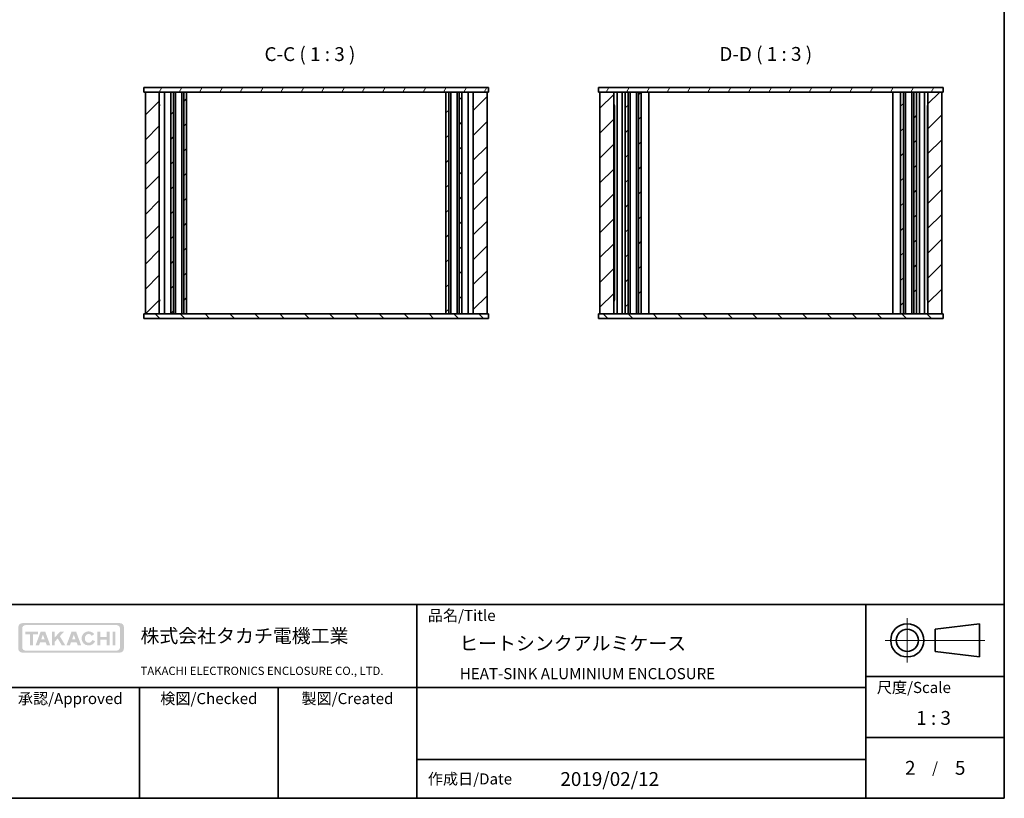
# Model space of a CAD drawing. Units: millimetres. Extents: x 29 to 4370, y 16 to 859.
# Drawn here: x 1461 to 1994, y 16 to 438 of the extents above; entities that cross this region are included whole.
import ezdxf
from ezdxf.enums import TextEntityAlignment as Align

# ---------------------------------------------------------------- set-up
doc = ezdxf.new("R2010")
doc.units = ezdxf.units.MM
doc.header["$LTSCALE"] = 2
for name, color, linetype, lineweight in [('Border (ISO)', 7, 'Continuous', 35), ('Hatch (ISO)', 1, 'Continuous', 18), ('Symbol (ISO)', 7, 'Continuous', 18), ('Title (ISO)', 7, 'Continuous', 35), ('Visible (ISO)', 7, 'Continuous', 35)]:
    doc.layers.add(name, color=color, linetype=linetype, lineweight=lineweight)
doc.styles.add('Note Text (TK)', font='MS PGothic.ttf')
doc.styles.add('文字スタイル67', font='arial.ttf')
pattern_1 = [(44.99999999999999, (777.5, -1.956799599306528), (-6.735192090801865, 6.735192090801866), [])]
pattern_2 = [(135.0002104591499, (777.5, -1.956799599306528), (-6.735167351014435, -6.735216830498419), [])]
pattern_3 = [(59.999977780745, (777.5, -1.956799599306528), (-8.248890124152672, 4.762503198912996), [])]

# ---------------------------------------------------------------- blocks, each defined once
blk = doc.blocks.new('図面枠 tk図枠')
at = {"layer": 'Border (ISO)'}
for p in [(405.4999999999999, 289), (14.50000000000001, 8.000000000000007)]:
    blk.add_line(p, (405.4999999999999, 8.000000000000007), dxfattribs=at)
blk = doc.blocks.new('表題欄 tk表題欄')
at = {"layer": 'Hatch (ISO)'}
h = blk.add_hatch(color=256, dxfattribs=at)
edge = h.paths.add_edge_path(flags=0)
edge.add_arc((95.57537688673352, 236.2990653650367), 0.5958259999999996, 269.9999999999897, 360)
edge.add_line((96.17120288673351, 236.2990653650368), (96.17120288673348, 239.7107813650365))
edge.add_arc((95.5753768867335, 239.7107813650366), 0.5958259999999996, 0, 90.0000000000068)
edge.add_line((95.57537688673342, 240.3066073650366), (79.13710888673356, 240.3066073650366))
edge.add_arc((79.13710888673353, 239.7107813650366), 0.5958259999999996, 89.99999999999744, 180)
edge.add_line((78.54128288673353, 239.7107813650365), (78.54128288673331, 236.2990653650368))
edge.add_arc((79.13710888673332, 236.2990653650365), 0.5958259999999996, 180, 270.0000000000231)
edge.add_line((79.13710888673356, 235.7032393650365), (95.57537688673342, 235.7032393650367))
edge = h.paths.add_edge_path()
edge.add_line((77.83935088673357, 239.9556413650366), (77.83935088673357, 236.0542053650368))
edge.add_arc((78.54128288673346, 236.0542053650367), 0.7019319999998935, 180, 270.0000000000087)
edge.add_line((78.54128288673357, 235.3522733650368), (96.17120288673352, 235.3522733650368))
edge.add_arc((96.17120288673351, 236.0542053650367), 0.7019319999998921, 270, 360)
edge.add_line((96.8731348867334, 236.0542053650368), (96.87313488673352, 239.9556413650366))
edge.add_arc((96.1712028867336, 239.9556413650367), 0.7019319999998921, 0, 90.00000000000873)
edge.add_line((96.17120288673348, 240.6575733650367), (78.54128288673357, 240.6575733650366))
edge.add_arc((78.54128288673357, 239.9556413650366), 0.7019319999999984, 90, 180)
for points in [[(79.07181288673355, 239.1476033650369), (79.07181288673355, 238.6578833650367), (79.92066088673353, 238.6578833650367), (79.92066088673353, 236.6581933650368), (80.50832488673353, 236.6581933650368), (80.50832488673353, 238.6578833650367), (81.35717288673355, 238.6578833650367), (81.35717288673355, 239.1476033650369)], [(85.68407849525303, 236.6581933650368), (84.9434673993943, 237.8918698287545), (84.41792288673358, 237.3246628822781), (84.41792288673358, 236.6581933650368), (83.89555488673355, 236.6581933650368), (83.89555488673355, 239.1476033650369), (84.41792288673358, 239.1476033650369), (84.41792288673358, 238.0993979968839), (85.38913556809511, 239.1476033650369), (86.10696490847272, 239.1476033650369), (85.31925422435492, 238.2974470774499), (86.30334488673353, 236.6581933650368)], [(92.09142939614459, 239.1476033650369), (92.09142939614459, 236.6581933650368), (92.60971639614465, 236.6581933650368), (92.60971639614465, 237.6580383650368), (93.76872039614462, 237.6580383650368), (93.76872039614462, 236.6581933650368), (94.28700739614459, 236.6581933650368), (94.28700739614459, 239.1476033650369), (93.76872039614462, 239.1476033650369), (93.76872039614462, 238.1477583650367), (92.60971639614465, 238.1477583650367), (92.60971639614465, 239.1476033650369)], [(94.84202339614467, 239.1476033650369), (94.84202339614467, 236.6581933650368), (95.36439139614473, 236.6581933650368), (95.36439139614473, 239.1476033650369)]]:
    blk.add_hatch(color=256, dxfattribs=at).paths.add_polyline_path(points)
h = blk.add_hatch(color=256, dxfattribs=at)
h.paths.add_polyline_path([(82.59020695886475, 237.7110913650368), (81.95242681460243, 237.7110913650368), (82.27131688673356, 238.5794973650367)], flags=0)
h.paths.add_polyline_path([(82.77903014574996, 237.1968853650368), (81.76360362771717, 237.1968853650368), (81.56578886050404, 236.6581933650368), (80.94907288673355, 236.6581933650368), (81.86321688673357, 239.1476033650369), (82.67941688673353, 239.1476033650369), (83.59356088673351, 236.6581933650368), (82.97684491296302, 236.6581933650368)])
h = blk.add_hatch(color=256, dxfattribs=at)
h.paths.add_polyline_path([(87.52707281460246, 237.7110913650368), (88.16485295886469, 237.7110913650368), (87.84596288673359, 238.5794973650367)], flags=0)
h.paths.add_polyline_path([(87.14043486050403, 236.6581933650368), (87.3382496277172, 237.1968853650368), (88.35367614574989, 237.1968853650368), (88.551490912963, 236.6581933650368), (89.16820688673343, 236.6581933650368), (88.25406288673352, 239.1476033650369), (87.43786288673356, 239.1476033650369), (86.52371888673358, 236.6581933650368)])
h = blk.add_hatch(color=256, dxfattribs=at)
edge = h.paths.add_edge_path()
edge.add_arc((90.52309888673334, 237.9028983650369), 1.273272000000011, 38.55054079078439, 336.5820184016556)
edge.add_line((91.69149139614446, 237.3968543650369), (91.17255542714857, 237.6216113977801))
edge.add_ellipse((90.52309888673352, 237.9028983650369), major_axis=(0, -0.7998759999999119), ratio=0.8673469387756529, start_angle=128.5505407907963, end_angle=426.582018401653, ccw=False)
edge.add_line((91.09381514418376, 238.3576891122095), (91.51887237036831, 238.6964075050431))
at = {"layer": 'Title (ISO)'}
for p, q in [((74.70882392282105, 244.052739026017), (255.7088239228211, 244.052739026017)), ((149.7088239228211, 244.052739026017), (149.7088239228211, 209.052739026017)), ((230.7088239228211, 244.052739026017), (230.7088239228211, 209.052739026017)), ((255.7088239228211, 244.052739026017), (255.7088239228211, 209.052739026017)), ((243.2088239228211, 239.552739026017), (251.2088239228211, 240.5527390260171)), ((251.2088239228211, 234.552739026017), (251.2088239228211, 240.5527390260171)), ((243.2088239228211, 239.552739026017), (243.2088239228211, 235.552739026017)), ((243.2088239228211, 235.552739026017), (251.2088239228211, 234.552739026017)), ((230.7088239228211, 231.052739026017), (255.7088239228211, 231.052739026017)), ((74.70882392282105, 229.052739026017), (230.7088239228211, 229.052739026017)), ((99.70882392282108, 229.052739026017), (99.70882392282108, 209.052739026017)), ((124.708823922821, 229.052739026017), (124.708823922821, 209.052739026017)), ((230.7088239228211, 220.052739026017), (255.7088239228211, 220.052739026017)), ((149.7088239228211, 216.052739026017), (230.7088239228211, 216.052739026017)), ((255.7088239228211, 209.052739026017), (74.70882392282105, 209.052739026017))]:
    blk.add_line(p, q, dxfattribs=at)
at = {"layer": 'Title (ISO)', "color": 4, "linetype": 'Continuous', "lineweight": 18}
for p, q in [((238.2088239228211, 241.552739026017), (238.2088239228211, 233.552739026017)), ((252.2088239228211, 237.552739026017), (234.2088239228211, 237.552739026017))]:
    blk.add_line(p, q, dxfattribs=at)
at = {"layer": 'Title (ISO)'}
for radius in [3, 2]:
    blk.add_circle((238.2088239228211, 237.552739026017), radius, dxfattribs=at)
at = {"layer": 'Title (ISO)', "color": 1, "char_height": 2.000000029802322, "line_spacing_factor": 1.5, "style": 'Note Text (TK)'}
for s, insert, attachment_point in [('\\fＭＳ Ｐゴシック|b0|i0;\\H2.0000;品名/Title', (151.708823922821, 242.052739026017), 4), ('\\fＭＳ Ｐゴシック|b0|i0;\\H2.0000;尺度/Scale', (232.7088239228211, 229.052739026017), 4), ('\\fＭＳ Ｐゴシック|b0|i0;\\H2.0000;承認/Approved', (87.20882392282108, 227.052739026017), 5), ('\\fＭＳ Ｐゴシック|b0|i0;\\H2.0000;検図/Checked', (112.208823922821, 227.052739026017), 5), ('\\fＭＳ Ｐゴシック|b0|i0;\\H2.0000;製図/Created', (137.2088239228211, 227.052739026017), 5), ('\\fＭＳ Ｐゴシック|b0|i0;\\H2.0000;作成日/Date', (151.708823922821, 212.552739026017), 4)]:
    blk.add_mtext(s, dxfattribs=dict(at, insert=insert, attachment_point=attachment_point))
at = {"layer": 'Title (ISO)', "color": 7, "line_spacing_factor": 1.5, "style": 'Note Text (TK)'}
for s, insert, char_height, attachment_point in [('株式会社タカチ電機工業', (99.87313488673345, 238.052739026017), 2.5, 4), ('\\fArial|b0|i0;\\H1.4986;TAKACHI ELECTRONICS ENCLOSURE CO., LTD.', (99.87313488673342, 232.052739026017), 1.49859994649887, 4), ('\\fＭＳ Ｐゴシック|b0|i0;\\H2.0000;/', (243.2088239228211, 214.552739026017), 2.000000029802322, 5)]:
    blk.add_mtext(s, dxfattribs=dict(at, insert=insert, char_height=char_height, attachment_point=attachment_point))
at = {"layer": 'Title (ISO)', "color": 7}
for tag, p, height, style in [('<品名>_001', (157.3821193773665, 235.7672276623806), 2.5, 'Note Text (TK)'), ('<Title>_001', (157.4850858567313, 230.5527390111159), 2.000000029802322, '文字スタイル67'), ('<尺度>_001', (239.8139375591847, 222.3098412987444), 2.5, 'Note Text (TK)'), ('<ページ_No.>_001', (237.9488807410029, 213.302739026017), 2.5, 'Note Text (TK)'), ('<総ページ数>_001', (246.7997330137301, 213.302739026017), 2.5, 'Note Text (TK)'), ('作成日_001', (175.6108125591847, 211.2814322078352), 2.5, 'Note Text (TK)')]:
    blk.add_attdef(tag, p, '', height=height, dxfattribs=dict(at, style=style))
at = {"layer": 'Title (ISO)', "color": 7, "style": 'Note Text (TK)'}
blk.add_attdef('<承認>', text='', height=2.5, dxfattribs=at).set_placement((87.20882392282108, 217.052739026017), align=Align.MIDDLE_CENTER)

msp = doc.modelspace()

# ---------------------------------------------------------------- hatches: boundary and pattern name
at = {"layer": 'Hatch (ISO)'}
h = msp.add_hatch(dxfattribs=at)
h.set_pattern_fill('ANSI31', color=256, scale=76.2, angle=14.99997778074499, style=0)
h.set_pattern_definition(pattern_3)
h.paths.add_polyline_path([(1528.375662231792, 400.7916015994819), (1528.375662231792, 398.291601599482), (1529.125662303019, 398.291601599482), (1536.62566218368, 398.291601599482), (1542.825662183691, 398.291601599482), (1544.325662183694, 398.291601599482), (1549.925662183704, 398.291601599482), (1551.425662183707, 398.291601599482), (1691.825662183947, 398.2916015994819), (1693.32566218395, 398.2916015994819), (1698.925662183959, 398.2916015994819), (1700.425662183962, 398.2916015994819), (1706.625662183974, 398.2916015994819), (1714.125662183989, 398.2916015994819), (1714.875662183987, 398.2916015994819), (1714.875662183987, 400.7916015994818)])
h = msp.add_hatch(dxfattribs=at)
h.set_pattern_fill('ANSI31', color=256, scale=76.2, angle=14.99997778074499, style=0)
h.set_pattern_definition(pattern_3)
h.paths.add_polyline_path([(1960.924742850233, 398.291601599482), (1960.924742850233, 400.791601599482), (1774.424742898038, 400.7916015994818), (1774.424742898038, 398.2916015994819), (1775.174742898035, 398.2916015994819), (1782.674742898051, 398.2916015994819), (1788.874742898063, 398.2916015994819), (1790.374742898066, 398.2916015994819), (1795.974742898075, 398.2916015994819), (1797.474742898078, 398.2916015994819), (1937.874742898318, 398.291601599482), (1939.374742898321, 398.291601599482), (1944.974742898331, 398.291601599482), (1946.474742898334, 398.291601599482), (1952.674742898345, 398.291601599482), (1960.174742779006, 398.291601599482)])
h = msp.add_hatch(dxfattribs=at)
h.set_pattern_fill('ANSI31', color=256, scale=76.2, style=0)
h.set_pattern_definition(pattern_1)
h.paths.add_polyline_path([(1529.125662303019, 398.2916015994821), (1529.125662303019, 278.2916015994821), (1536.62566218368, 278.2916015994821), (1536.62566218368, 398.2916015994821)])
h.paths.add_polyline_path([(1706.625662183974, 398.2916015994821), (1706.625662183974, 278.2916015994821), (1714.12566218399, 278.2916015994821), (1714.12566218399, 398.2916015994821)])
h.paths.add_polyline_path([(1698.925662183959, 398.2916015994821), (1698.925662183959, 278.2916015994821), (1700.425662183962, 278.2916015994821), (1700.425662183962, 398.2916015994821)])
h.paths.add_polyline_path([(1691.825662183947, 398.2916015994821), (1691.825662183947, 278.2916015994821), (1693.32566218395, 278.2916015994821), (1693.32566218395, 398.2916015994821)])
h.paths.add_polyline_path([(1549.925662183704, 398.2916015994821), (1549.925662183704, 278.2916015994821), (1551.425662183707, 278.2916015994821), (1551.425662183707, 398.2916015994821)])
h.paths.add_polyline_path([(1544.325662183694, 278.2916015994821), (1544.325662183694, 398.2916015994821), (1542.825662183691, 398.2916015994821), (1542.825662183691, 278.2916015994821)])
h = msp.add_hatch(dxfattribs=at)
h.set_pattern_fill('ANSI31', color=256, scale=76.2, style=0)
h.set_pattern_definition(pattern_1)
h.paths.add_polyline_path([(1952.674742898345, 278.2916015994821), (1960.174742779006, 278.2916015994821), (1960.174742779006, 398.2916015994821), (1952.674742898345, 398.2916015994821)])
h.paths.add_polyline_path([(1939.374742898321, 278.2916015994821), (1939.374742898321, 398.2916015994821), (1937.874742898318, 398.2916015994821), (1937.874742898318, 278.2916015994821)])
h.paths.add_polyline_path([(1795.974742898075, 398.2916015994821), (1795.974742898075, 278.2916015994821), (1797.474742898078, 278.2916015994821), (1797.474742898078, 398.2916015994821)])
h.paths.add_polyline_path([(1790.374742898066, 278.2916015994821), (1790.374742898066, 398.2916015994821), (1788.874742898063, 398.2916015994821), (1788.874742898063, 278.2916015994821)])
h.paths.add_polyline_path([(1775.174742898035, 278.2916015994821), (1775.174742898035, 398.2916015994821), (1782.674742898051, 398.2916015994821), (1782.674742898051, 278.2916015994821)])
h.paths.add_polyline_path([(1944.974742898331, 398.2916015994821), (1944.974742898331, 278.2916015994821), (1946.474742898334, 278.2916015994821), (1946.474742898334, 398.2916015994821)])
h = msp.add_hatch(dxfattribs=at)
h.set_pattern_fill('ANSI31', color=256, scale=76.2, angle=90.00021045915, style=0)
h.set_pattern_definition(pattern_2)
h.paths.add_polyline_path([(1714.875662183988, 275.7916015994818), (1714.875662183988, 278.2916015994818), (1714.12566218399, 278.2916015994818), (1706.625662183974, 278.2916015994818), (1700.425662183962, 278.2916015994818), (1698.925662183959, 278.2916015994818), (1693.32566218395, 278.2916015994818), (1691.825662183947, 278.2916015994818), (1551.425662183707, 278.2916015994818), (1549.925662183704, 278.2916015994818), (1544.325662183694, 278.2916015994818), (1542.825662183691, 278.2916015994818), (1536.62566218368, 278.2916015994818), (1529.125662303018, 278.2916015994818), (1528.375662231791, 278.2916015994818), (1528.375662231791, 275.7916015994818)])
h = msp.add_hatch(dxfattribs=at)
h.set_pattern_fill('ANSI31', color=256, scale=76.2, angle=90.00021045915, style=0)
h.set_pattern_definition(pattern_2)
h.paths.add_polyline_path([(1774.424742898037, 275.7916015994819), (1774.424742898037, 278.2916015994818), (1775.174742898035, 278.2916015994818), (1782.674742898051, 278.2916015994818), (1788.874742898063, 278.2916015994818), (1790.374742898066, 278.2916015994818), (1795.974742898075, 278.2916015994818), (1797.474742898078, 278.2916015994818), (1937.874742898318, 278.2916015994818), (1939.374742898321, 278.2916015994818), (1944.974742898331, 278.2916015994818), (1946.474742898334, 278.2916015994818), (1952.674742898345, 278.2916015994818), (1960.174742779006, 278.2916015994818), (1960.924742850234, 278.2916015994818), (1960.924742850234, 275.7916015994819)])

# ---------------------------------------------------------------- linework, layer by layer
at = {"layer": 'Visible (ISO)'}
for p, q in [((1528.375662231792, 400.7916015994819), (1528.375662231792, 398.291601599482)), ((1714.875662183988, 400.7916015994817), (1528.375662231792, 400.7916015994819)), ((1528.37566218431, 400.7916015994819), (1528.37566218431, 398.291601599482)), ((1714.875662183988, 400.7916015994817), (1714.875662183988, 398.2916015994818)), ((1714.875674138289, 400.7916015994817), (1714.875674138289, 398.2916015994818)), ((1714.875674138301, 400.7916015994817), (1714.875674138301, 398.2916015994818)), ((1960.924742850233, 400.791601599482), (1774.424742898037, 400.7916015994818)), ((1774.424742898037, 400.7916015994818), (1774.424742898037, 398.2916015994819)), ((1960.924742850233, 398.291601599482), (1960.924742850233, 400.791601599482)), ((1960.924749197512, 400.791601599482), (1960.924788464781, 400.7916015994819)), ((1960.924788464781, 400.7916015994819), (1960.924788464781, 398.291601599482)), ((1528.375662231792, 398.291601599482), (1714.875662183988, 398.2916015994818)), ((1529.125662303019, 398.2916015994821), (1529.125662303019, 278.2916015994821)), ((1536.62566218368, 398.2916015994821), (1529.125662303019, 398.2916015994821)), ((1536.62566218368, 278.2916015994821), (1536.62566218368, 398.2916015994821)), ((1539.412940597808, 278.2916015994821), (1539.412940597808, 398.2916015994821)), ((1544.325662183694, 398.2916015994821), (1542.825662183691, 398.2916015994821)), ((1542.825662183691, 398.2916015994821), (1542.825662183691, 278.2916015994821)), ((1544.325662183694, 278.2916015994821), (1544.325662183694, 398.2916015994821)), ((1545.425663514217, 278.2916015994821), (1545.425663514217, 398.2916015994821)), ((1548.825663514211, 278.2916015994821), (1548.825663514211, 398.2916015994821)), ((1549.925662183704, 398.2916015994821), (1549.925662183704, 278.2916015994821)), ((1551.425662183707, 398.2916015994821), (1549.925662183704, 398.2916015994821)), ((1551.425662183707, 278.2916015994821), (1551.425662183707, 398.2916015994821)), ((1691.825662183946, 398.2916015994821), (1691.825662183946, 278.2916015994821)), ((1693.325662183949, 398.2916015994821), (1691.825662183946, 398.2916015994821)), ((1693.325662183949, 278.2916015994821), (1693.325662183949, 398.2916015994821)), ((1694.425663513956, 278.2916015994821), (1694.425663513956, 398.2916015994821)), ((1697.825663513951, 278.2916015994821), (1697.825663513951, 398.2916015994821)), ((1698.925662183959, 398.2916015994821), (1698.925662183959, 278.2916015994821)), ((1700.425662183961, 398.2916015994821), (1698.925662183959, 398.2916015994821)), ((1700.425662183961, 278.2916015994821), (1700.425662183961, 398.2916015994821)), ((1703.838412581255, 278.2916015994821), (1703.838412581255, 398.2916015994821)), ((1706.625662183973, 398.2916015994821), (1706.625662183973, 278.2916015994821)), ((1714.125662183989, 398.2916015994821), (1706.625662183973, 398.2916015994821)), ((1714.125662183989, 278.2916015994821), (1714.125662183989, 398.2916015994821)), ((1714.12567413829, 278.2916015994821), (1714.12567413829, 398.2916015994821)), ((1714.1256741383, 278.2916015994821), (1714.1256741383, 398.2916015994821)), ((1774.424742898037, 398.2916015994819), (1960.924742850233, 398.291601599482)), ((1775.174742898036, 278.2916015994821), (1775.174742898036, 398.2916015994821)), ((1782.674742898052, 398.2916015994821), (1775.174742898036, 398.2916015994821)), ((1782.674742898052, 278.2916015994821), (1782.674742898052, 398.2916015994821)), ((1784.474814382402, 398.2916015994817), (1784.474814382402, 278.291601599483)), ((1787.224814010421, 398.2916015994817), (1787.224814010421, 278.291601599483)), ((1790.374742898067, 398.2916015994821), (1788.874742898064, 398.2916015994821)), ((1788.874742898064, 398.2916015994821), (1788.874742898064, 278.2916015994821)), ((1790.374742898067, 278.2916015994821), (1790.374742898067, 398.2916015994821)), ((1791.474747519691, 278.2916015994821), (1791.474747519691, 398.2916015994821)), ((1794.874747519686, 278.2916015994821), (1794.874747519686, 398.2916015994821)), ((1795.974742898076, 398.2916015994821), (1795.974742898076, 278.2916015994821)), ((1797.474742898079, 398.2916015994821), (1795.974742898076, 398.2916015994821)), ((1797.474742898079, 278.2916015994821), (1797.474742898079, 398.2916015994821)), ((1801.674817557386, 398.2916015994817), (1801.674817557386, 278.291601599483)), ((1933.674817557155, 398.2916015994818), (1933.674817557156, 278.291601599483)), ((1939.374742898321, 398.2916015994821), (1937.874742898318, 398.2916015994821)), ((1937.874742898318, 398.2916015994821), (1937.874742898318, 278.2916015994821)), ((1939.374742898321, 278.2916015994821), (1939.374742898321, 398.2916015994821)), ((1940.474747519431, 278.2916015994821), (1940.474747519431, 398.2916015994821)), ((1943.874747519424, 278.2916015994821), (1943.874747519425, 398.2916015994821)), ((1944.974742898331, 398.2916015994821), (1944.974742898331, 278.2916015994821)), ((1946.474742898334, 398.2916015994821), (1944.974742898331, 398.2916015994821)), ((1946.474742898334, 278.2916015994821), (1946.474742898334, 398.2916015994821)), ((1948.124814010139, 398.2916015994818), (1948.124814010139, 278.291601599483)), ((1950.874814382111, 398.2916015994818), (1950.874814382111, 278.291601599483)), ((1952.674742898345, 398.2916015994821), (1952.674742898345, 278.2916015994821)), ((1960.174742779006, 398.2916015994821), (1952.674742898345, 398.2916015994821)), ((1960.174742779006, 278.2916015994821), (1960.174742779006, 398.2916015994821)), ((1960.174788464783, 398.2916015994819), (1960.174788464783, 278.2916015994831)), ((1960.924788464781, 398.291601599482), (1960.924749197512, 398.291601599482)), ((1536.625662183682, 391.1416015994817), (1537.115462345059, 391.1416015994817)), ((1536.77567569645, 390.7916015994818), (1536.625662183682, 390.7916015994818)), ((1536.77567569645, 390.7916015994818), (1537.008881205478, 391.0248071085103)), ((1706.13588829667, 391.1416015994817), (1706.625662183976, 391.1416015994817)), ((1706.475675696151, 390.7916015994818), (1706.242467271948, 391.024810023685)), ((1706.625662183976, 390.7916015994818), (1706.475675696151, 390.7916015994818)), ((1782.674747054745, 391.1416015994819), (1783.124512655968, 391.1416015994819)), ((1782.824818660129, 390.7916015994818), (1782.674747054745, 390.7916015994818)), ((1782.824818660129, 390.7916015994818), (1782.996724475254, 390.9635074146073)), ((1782.996724475257, 390.9674162413726), (1782.996724475257, 285.6157869575942)), ((1952.22512300592, 391.1416015994817), (1952.674742898357, 391.1416015994817)), ((1952.352912400551, 390.9674161244609), (1952.352912400551, 285.6157870745016)), ((1952.52481865983, 390.7916015994818), (1952.352912400551, 390.9635078587606)), ((1952.674742898357, 390.7916015994818), (1952.52481865983, 390.7916015994818)), ((1536.625662183682, 285.7916015994818), (1536.775675696449, 285.7916015994818)), ((1537.115462345058, 285.4416015994818), (1536.625662183682, 285.4416015994818)), ((1536.775675696449, 285.7916015994818), (1537.008881205478, 285.5583960904526)), ((1706.625662183976, 285.4416015994818), (1706.135888296669, 285.4416015994818)), ((1706.47567569615, 285.7916015994819), (1706.242467271948, 285.5583931752794)), ((1706.47567569615, 285.7916015994819), (1706.625662183976, 285.7916015994819)), ((1782.674747054745, 285.7916015994819), (1782.824818660131, 285.7916015994819)), ((1783.12451265597, 285.4416015994818), (1782.674747054745, 285.4416015994818)), ((1782.824818660131, 285.7916015994819), (1782.996724475254, 285.6196957843587)), ((1952.674742898357, 285.4416015994818), (1952.225123005922, 285.4416015994818)), ((1952.524818659832, 285.7916015994819), (1952.352912400552, 285.6196953402011)), ((1952.524818659832, 285.7916015994819), (1952.674742898357, 285.7916015994819)), ((1714.875662183988, 278.2916015994818), (1528.375662231791, 278.2916015994818)), ((1528.375662231791, 278.2916015994818), (1528.375662231791, 275.7916015994818)), ((1529.125662303019, 278.2916015994821), (1536.62566218368, 278.2916015994821)), ((1542.825662183691, 278.2916015994821), (1544.325662183694, 278.2916015994821)), ((1549.925662183704, 278.2916015994821), (1551.425662183707, 278.2916015994821)), ((1691.825662183946, 278.2916015994821), (1693.325662183949, 278.2916015994821)), ((1698.925662183959, 278.2916015994821), (1700.425662183961, 278.2916015994821)), ((1706.625662183973, 278.2916015994821), (1714.125662183989, 278.2916015994821)), ((1714.875662183988, 275.7916015994818), (1714.875662183988, 278.2916015994818)), ((1714.875674138287, 275.7916015994818), (1714.875674138287, 278.2916015994818)), ((1714.875674138299, 275.7916015994818), (1714.875674138299, 278.2916015994818)), ((1774.424742898037, 275.7916015994819), (1774.424742898037, 278.2916015994818)), ((1960.924742850234, 278.2916015994818), (1774.424742898037, 278.2916015994818)), ((1775.174742898036, 278.2916015994821), (1782.674742898052, 278.2916015994821)), ((1788.874742898064, 278.2916015994821), (1790.374742898067, 278.2916015994821)), ((1795.974742898076, 278.2916015994821), (1797.474742898079, 278.2916015994821)), ((1937.874742898318, 278.2916015994821), (1939.374742898321, 278.2916015994821)), ((1944.974742898331, 278.2916015994821), (1946.474742898334, 278.2916015994821)), ((1952.674742898345, 278.2916015994821), (1960.174742779006, 278.2916015994821)), ((1960.924742850234, 275.7916015994819), (1960.924742850234, 278.2916015994818)), ((1960.924749197515, 278.2916015994818), (1960.924788464785, 278.2916015994818)), ((1960.924788464785, 275.7916015994819), (1960.924788464785, 278.2916015994818)), ((1528.375662231791, 275.7916015994818), (1714.875662183988, 275.7916015994818)), ((1774.424742898037, 275.7916015994819), (1960.924742850234, 275.7916015994819)), ((1960.924788464785, 275.7916015994819), (1960.924749197515, 275.7916015994819))]:
    msp.add_line(p, q, dxfattribs=at)

# ---------------------------------------------------------------- block references
at = {"xscale": 3, "yscale": 3, "zscale": 3}
msp.add_blockref('図面枠 tk図枠', (777.5, -8.000000000000007), dxfattribs=at)
ref = msp.add_blockref('表題欄 tk表題欄', (1226.873528231536, -611.158217078051), dxfattribs=dict(xscale=3, yscale=3, zscale=3))
ref.add_attrib('<品名>_001', 'ヒートシンクアルミケース', (1699.019886363636, 96.14346590909096), dxfattribs={"layer": 'Title (ISO)', "color": 7, "height": 7.5, "style": 'Note Text (TK)'})
ref.add_attrib('<尺度>_001', '1 : 3', (1946.315340909091, 55.77130681818193), dxfattribs={"layer": 'Title (ISO)', "color": 7, "height": 7.5, "style": 'Note Text (TK)'})
ref.add_attrib('作成日_001', '2019/02/12', (1753.727272727273, 22.6860795454546), dxfattribs={"layer": 'Title (ISO)', "color": 7, "height": 7.5, "style": 'Note Text (TK)'})
ref.add_attrib('<Title>_001', 'HEAT-SINK ALUMINIUM ENCLOSURE', (1699.32878580173, 80.4979535705457), dxfattribs={"layer": 'Title (ISO)', "color": 7, "height": 6.000000089406967, "style": '文字スタイル67'})
ref.add_attrib('<ページ_No.>_001', '2', (1940.272727272727, 28.75000000000003), dxfattribs={"layer": 'Title (ISO)', "color": 7, "height": 7.5, "style": 'Note Text (TK)'})
ref.add_attrib('<総ページ数>_001', '5', (1967.272727272727, 28.75000000000003), dxfattribs={"layer": 'Title (ISO)', "color": 7, "height": 7.5, "style": 'Note Text (TK)'})

# ---------------------------------------------------------------- texts
at = {"layer": 'Symbol (ISO)', "color": 7, "char_height": 7.5, "attachment_point": 7, "style": 'Note Text (TK)'}
for s, insert in [('C-C ( 1 : 3 )', (1593.602285702177, 412.7699375975994)), ('D-D ( 1 : 3 )', (1839.773240502773, 412.873784605616))]:
    msp.add_mtext(s, dxfattribs=dict(at, insert=insert))

doc.saveas('drawing.dxf')
